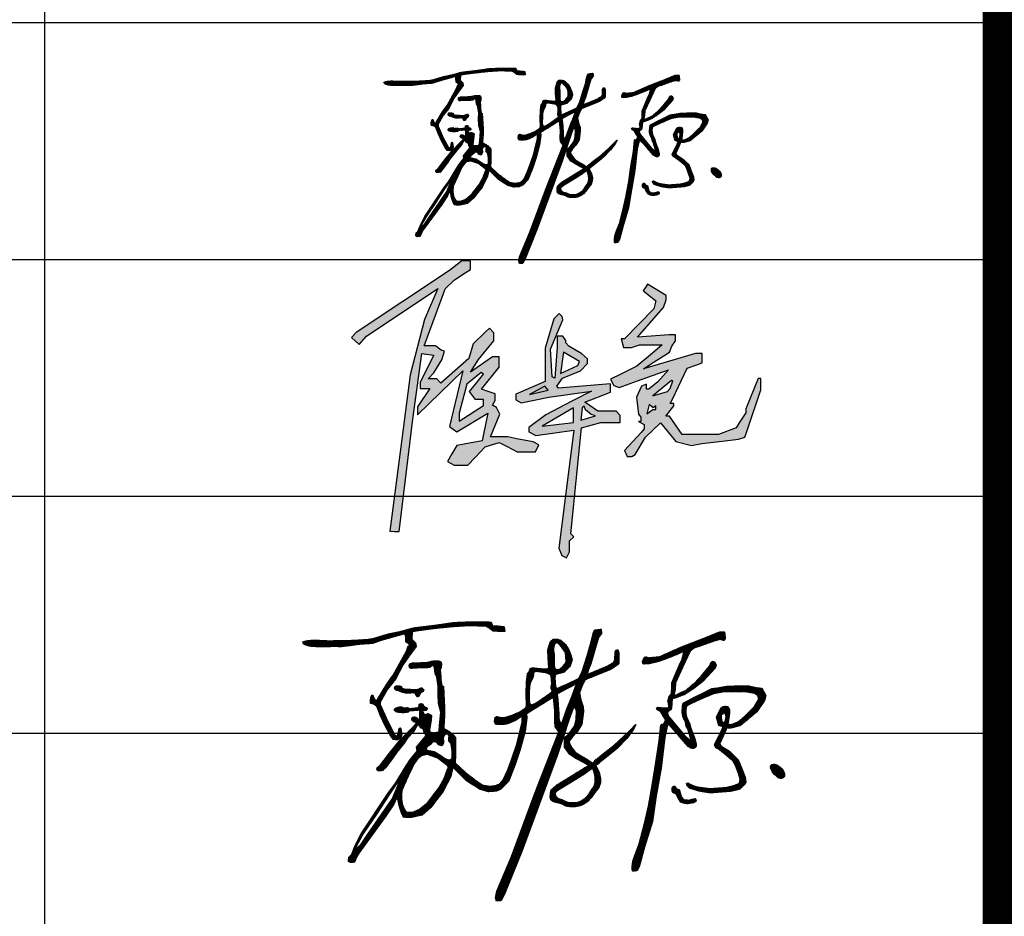
# Model space of a CAD drawing. Extents: x 31355 to 280911, y -621611 to 133641.
# Drawn here: x 119036 to 122396, y -136213 to -133152 of the extents above; entities that cross this region are included whole.
import ezdxf

# ---------------------------------------------------------------- set-up
doc = ezdxf.new("R2010")
doc.units = 0
doc.header["$LTSCALE"] = 1000
doc.header["$MEASUREMENT"] = 0
pattern_1 = [(45, (0, 0), (-112.253202, 112.253202), []), (135, (0, 0), (-112.253202, -112.253202), [])]

# ---------------------------------------------------------------- blocks, each defined once
blk = doc.blocks.new('A$Cdd648b6f')
h = blk.add_hatch(color=256)
h.dxf.hatch_style = 1
h.paths.add_polyline_path([(606.6, 558.1), (670.3, 572.1), (659.3, 585.6)], flags=16)
h.paths.add_polyline_path([(367.5, 466.8), (449.6, 520), (449.6, 540), (422.7, 540), (402.7, 568.3), (422.7, 593.1), (449.7, 626.6), (442.2, 632.8), (393.7, 593.1), (367.5, 494.4)], flags=16)
h.paths.add_polyline_path([(15.3, 769.4), (0, 751.9), (26.5, 728.7), (50.9, 756.5), (294.4, 919.8), (249, 813.3), (200.2, 625), (164.6, 353.1), (130.4, 91.6), (146.2, 89.5), (162.4, 89.5), (209.4, 473.8), (239.9, 697.3), (280.4, 691.8), (233.8, 599.3), (233.8, 578), (266.7, 578), (225.5, 515.7), (225.5, 488.2), (379.9, 638.4), (333.9, 448.5), (359.3, 430), (464.9, 493.7), (450.5, 422.4), (446, 399.9), (359.3, 384), (342.1, 354.6), (327.4, 329.2), (349.8, 316.1), (396.3, 316.1), (421.7, 342.9), (456.2, 379.2), (504.1, 393.6), (530.8, 379.9), (565.4, 362.2), (627.5, 362.2), (639.2, 385.4), (619.2, 395.5), (563.7, 406.7), (533.1, 412.8), (473.9, 412.8), (505.4, 490.3), (494.4, 513.6), (480.7, 521.1), (489.8, 537.6), (489.8, 559.5), (466.3, 567.8), (443.6, 575.7), (503.4, 650.7), (503.4, 672), (503.4, 685.7), (481.4, 685.7), (428.6, 649.3), (405.5, 633.5), (432.7, 677.4), (485.5, 740.8), (485.5, 768.2), (470.4, 784), (454.7, 768.9), (414.4, 730.3), (399.8, 680.4), (305.1, 596.1), (291.5, 611.4), (274.2, 611.4), (261.2, 611.4), (280.4, 631.1), (308.5, 676.3), (316.8, 705.8), (305.9, 708.8), (285.9, 723.6), (261.2, 723.6), (248.2, 723.6), (309.2, 889.7), (319.9, 918.8), (351.1, 949.4), (388.1, 973.3), (405.3, 984.5), (405.3, 1013.8), (376.4, 1013.8), (333.9, 980.9)])
h = blk.add_hatch(color=256)
h.dxf.hatch_style = 1
h.paths.add_polyline_path([(1027.5, 552.5), (1078.5, 567.6), (1087.4, 578.5), (1096.7, 603.7), (1091.6, 605.6)], flags=16)
h.paths.add_polyline_path([(1015.2, 524), (1007.6, 491.2), (1027.8, 506.1), (1038.4, 506.1), (1038.4, 518.6), (1028.6, 511.6)], flags=16)
h.paths.add_polyline_path([(997.1, 910.7), (1038.5, 877.7), (1031.4, 849.7), (930.7, 747.3), (919.6, 747.3), (927.6, 718.3), (954.8, 718.3), (982.8, 726.8), (1059.9, 726.8), (1026.5, 699), (972.9, 654.6), (918.2, 627.3), (883.6, 610.1), (894.6, 588.2), (912.9, 581.9), (975.7, 604.2), (1081.1, 641.5), (1045.2, 600.5), (1014.4, 576), (1006, 576), (1006, 592.5), (989.5, 585.8), (971.7, 548), (979.2, 490), (987.3, 479.7), (987.3, 465.5), (978.8, 465.5), (998.4, 455.2), (998.4, 440.5), (988.6, 427.6), (931.5, 366.9), (940.9, 345.9), (956, 345.9), (968.1, 353.1), (1002.8, 411.8), (1054.1, 461.3), (1106.2, 397.2), (1159.8, 383.9), (1195.5, 390.5), (1264.5, 398.6), (1319.8, 405), (1342.1, 412.4), (1347.9, 428), (1396.1, 573.7), (1396.1, 592), (1396.1, 612), (1387.2, 612), (1345.3, 508.3), (1345.3, 495.4), (1323, 461.1), (1311.9, 444.1), (1251.6, 420.9), (1127.7, 420.9), (1085, 484.1), (1072, 484.1), (1099.7, 518.4), (1099.7, 526.4), (1087.6, 526.4), (1094.8, 541.6), (1144.6, 647.3), (1177.6, 659.3), (1195.9, 665.9), (1195.9, 685.5), (1195.9, 698), (1173.2, 698), (995.8, 645), (1029.3, 666.4), (1084.3, 701.6), (1092.5, 722.5), (1105, 741.2), (1105, 760.9), (1084, 760.9), (975.3, 753.4), (1064, 855.1), (1072.9, 880.4), (1072.9, 895.1), (1010.1, 934.3), (1003, 923), (994.7, 912.6)])
h = blk.add_hatch(color=256)
h.dxf.hatch_style = 1
h.paths.add_polyline_path([(722.7, 701.9), (713.3, 629.5), (771.9, 656.4), (778, 670.6)], flags=16)
h.paths.add_polyline_path([(786.7, 512), (782.8, 469.8), (831.9, 484.4), (817.8, 489.1), (797.7, 505.7), (794.1, 517.2)], flags=16)
h.paths.add_polyline_path([(650.6, 449.7), (757.4, 461.8), (757.4, 512.3)], flags=16)
h.paths.add_polyline_path([(606.6, 558.1), (670.3, 572.1), (659.3, 585.6)], flags=16)
h.paths.add_polyline_path([(721.1, 812.9), (719, 824.1), (708.6, 834.5), (690.4, 816.4), (660.5, 716.1), (660.5, 671.5), (660.5, 619.3), (660.5, 601.8), (560.8, 558.7), (560.8, 539.8), (578.2, 528.7), (673, 548.2), (818.7, 569.1), (751.8, 534.3), (662.8, 487.9), (605.4, 444.4), (605.4, 429.8), (628.4, 417.2), (758, 436.1), (739.2, 284.6), (707.1, 33.5), (716.9, 8.4), (733.6, 0), (744.1, 21), (744.1, 58), (758.1, 72), (747.6, 82.5), (784.1, 443.7), (850.3, 461.6), (898.2, 461.6), (916.1, 461.6), (916.1, 485.7), (902.5, 500.6), (878.9, 500.6), (840.7, 500.6), (796, 531.8), (883.3, 565.3), (883.3, 593.7), (706.1, 578.8), (700.4, 586.3), (719.7, 613.1), (781.5, 638.1), (805.2, 663.1), (805.2, 678.9), (785.5, 696.4), (741.2, 722.3), (731.1, 734.5), (731.1, 742.4), (721, 756.4), (701.7, 756.4), (701.7, 718.7), (695.6, 644.2), (693, 612.9), (684.2, 618.4), (678.9, 712.3)])
at = {"color": 7}
for points in [[(15.3, 769.4), (0, 751.9), (26.5, 728.7), (50.9, 756.5), (294.4, 919.8), (249, 813.3), (200.2, 625), (164.6, 353.1), (130.4, 91.6), (146.2, 89.5), (162.4, 89.5), (209.4, 473.8), (239.9, 697.3), (280.4, 691.8), (233.8, 599.3), (233.8, 578), (266.7, 578), (225.5, 515.7), (225.5, 488.2), (379.9, 638.4), (333.9, 448.5), (359.3, 430), (464.9, 493.7), (450.5, 422.4), (446, 399.9), (359.3, 384), (342.1, 354.6), (327.4, 329.2), (349.8, 316.1), (396.3, 316.1), (421.7, 342.9), (456.2, 379.2), (504.1, 393.6), (530.8, 379.9), (565.4, 362.2), (627.5, 362.2), (639.2, 385.4), (619.2, 395.5), (563.7, 406.7), (533.1, 412.8), (473.9, 412.8), (505.4, 490.3), (494.4, 513.6), (480.7, 521.1), (489.8, 537.6), (489.8, 559.5), (466.3, 567.8), (443.6, 575.7), (503.4, 650.7), (503.4, 672), (503.4, 685.7), (481.4, 685.7), (428.6, 649.3), (405.5, 633.5), (432.7, 677.4), (485.5, 740.8), (485.5, 768.2), (470.4, 784), (454.7, 768.9), (414.4, 730.3), (399.8, 680.4), (305.1, 596.1), (291.5, 611.4), (274.2, 611.4), (261.2, 611.4), (280.4, 631.1), (308.5, 676.3), (316.8, 705.8), (305.9, 708.8), (285.9, 723.6), (261.2, 723.6), (248.2, 723.6), (309.2, 889.7), (319.9, 918.8), (351.1, 949.4), (388.1, 973.3), (405.3, 984.5), (405.3, 1013.8), (376.4, 1013.8), (333.9, 980.9)], [(997.1, 910.7), (1038.5, 877.7), (1031.4, 849.7), (930.7, 747.3), (919.6, 747.3), (927.6, 718.3), (954.8, 718.3), (982.8, 726.8), (1059.9, 726.8), (1026.5, 699), (972.9, 654.6), (918.2, 627.3), (883.6, 610.1), (894.6, 588.2), (912.9, 581.9), (975.7, 604.2), (1081.1, 641.5), (1045.2, 600.5), (1014.4, 576), (1006, 576), (1006, 592.5), (989.5, 585.8), (971.7, 548), (979.2, 490), (987.3, 479.7), (987.3, 465.5), (978.8, 465.5), (998.4, 455.2), (998.4, 440.5), (988.6, 427.6), (931.5, 366.9), (940.9, 345.9), (956, 345.9), (968.1, 353.1), (1002.8, 411.8), (1054.1, 461.3), (1106.2, 397.2), (1159.8, 383.9), (1195.5, 390.5), (1264.5, 398.6), (1319.8, 405), (1342.1, 412.4), (1347.9, 428), (1396.1, 573.7), (1396.1, 592), (1396.1, 612), (1387.2, 612), (1345.3, 508.3), (1345.3, 495.4), (1323, 461.1), (1311.9, 444.1), (1251.6, 420.9), (1127.7, 420.9), (1085, 484.1), (1072, 484.1), (1099.7, 518.4), (1099.7, 526.4), (1087.6, 526.4), (1094.8, 541.6), (1144.6, 647.3), (1177.6, 659.3), (1195.9, 665.9), (1195.9, 685.5), (1195.9, 698), (1173.2, 698), (995.8, 645), (1029.3, 666.4), (1084.3, 701.6), (1092.5, 722.5), (1105, 741.2), (1105, 760.9), (1084, 760.9), (975.3, 753.4), (1064, 855.1), (1072.9, 880.4), (1072.9, 895.1), (1010.1, 934.3), (1003, 923), (994.7, 912.6)], [(721.1, 812.9), (719, 824.1), (708.6, 834.5), (690.4, 816.4), (660.5, 716.1), (660.5, 671.5), (660.5, 619.3), (660.5, 601.8), (560.8, 558.7), (560.8, 539.8), (578.2, 528.7), (673, 548.2), (818.7, 569.1), (751.8, 534.3), (662.8, 487.9), (605.4, 444.4), (605.4, 429.8), (628.4, 417.2), (758, 436.1), (739.2, 284.6), (707.1, 33.5), (716.9, 8.4), (733.6, 0), (744.1, 21), (744.1, 58), (758.1, 72), (747.6, 82.5), (784.1, 443.7), (850.3, 461.6), (898.2, 461.6), (916.1, 461.6), (916.1, 485.7), (902.5, 500.6), (878.9, 500.6), (840.7, 500.6), (796, 531.8), (883.3, 565.3), (883.3, 593.7), (706.1, 578.8), (700.4, 586.3), (719.7, 613.1), (781.5, 638.1), (805.2, 663.1), (805.2, 678.9), (785.5, 696.4), (741.2, 722.3), (731.1, 734.5), (731.1, 742.4), (721, 756.4), (701.7, 756.4), (701.7, 718.7), (695.6, 644.2), (693, 612.9), (684.2, 618.4), (678.9, 712.3)], [(722.7, 701.9), (713.3, 629.5), (771.9, 656.4), (778, 670.6)], [(367.5, 466.8), (449.6, 520), (449.6, 540), (422.7, 540), (402.7, 568.3), (422.7, 593.1), (449.7, 626.6), (449.7, 626.6), (442.2, 632.8), (393.7, 593.1), (367.5, 494.4)], [(1027.5, 552.5), (1078.5, 567.6), (1087.4, 578.5), (1096.7, 603.7), (1091.6, 605.6)], [(606.6, 558.1), (670.3, 572.1), (659.3, 585.6)], [(650.6, 449.7), (757.4, 461.8), (757.4, 512.3)], [(786.7, 512), (782.8, 469.8), (831.9, 484.4), (817.8, 489.1), (797.7, 505.7), (794.1, 517.2)], [(1015.2, 524), (1007.6, 491.2), (1027.8, 506.1), (1038.4, 506.1), (1038.4, 518.6), (1028.6, 511.6)]]:
    blk.add_lwpolyline(points, close=True, dxfattribs=at)
blk = doc.blocks.new('vbncmbnm')
h = blk.add_hatch()
h.set_pattern_fill('ANSI37', color=0, scale=100, style=0)
h.set_pattern_definition(pattern_1)
h.paths.add_polyline_path([(949977, -12697), (952134, -12044), (954290, -11783), (956276, -11666), (960219, -11757), (965080, -11986), (977108, -11885), (983119, -11592), (989911, -11137), (992953, -10584), (1001897, -7913), (1008627, -6531), (1017386, -4136), (1030517, -2554), (1041858, -896), (1052277, -436), (1062511, -528), (1064725, -689), (1065566, -2822), (1069641, -3080), (1072552, -3468), (1073005, -6312), (1070935, -6441), (1065566, -6053), (1063820, -4502), (1061556, -3145), (1050799, -2871), (1041521, -3451), (1030518, -4541), (1020103, -5923), (1016524, -6573), (1016307, -11019), (1018590, -13357), (1019047, -15524), (1015322, -20318), (1011190, -26396), (1006360, -35499), (1001654, -41463), (997137, -49409), (997080, -50933), (1001660, -61171), (1006113, -69610), (1007567, -70001), (1008126, -68604), (1008629, -65588), (1009356, -65029), (1009748, -65588), (1010195, -69219), (1009580, -71230), (1007735, -72459), (1005275, -72123), (1003542, -70112), (1000054, -63902), (997381, -57859), (995691, -53561), (994918, -51945), (993300, -50680), (991190, -50188), (991120, -48361), (991471, -46394), (991945, -45083), (992623, -45200), (993493, -47505), (994321, -48506), (995104, -48419), (995453, -47810), (1001071, -38442), (1003304, -35321), (1005055, -33046), (1013197, -18263), (1014160, -15377), (1015123, -14677), (1014335, -13540), (1013197, -13102), (1012825, -12641), (1012649, -9657), (1012407, -8450), (1011779, -7871), (997766, -11783), (992512, -13635), (983912, -14249), (979817, -14866), (973405, -15638), (968305, -15561), (963284, -15715), (959266, -15715), (954037, -15337), (951794, -14615), (950311, -13894)])
h.paths.add_polyline_path([(1005954, -40185), (1006758, -39554), (1008424, -39497), (1010147, -39841), (1010319, -40932), (1012387, -41506), (1018879, -41735), (1020487, -41563), (1021406, -40874), (1022555, -40702), (1023704, -41850), (1023302, -42940), (1022095, -43457), (1021521, -44203), (1020602, -45925), (1019798, -46154), (1018821, -44719), (1018700, -44056), (1017004, -43773), (1015241, -43891), (1012936, -43982), (1010767, -43485), (1009230, -42853), (1008430, -42524), (1007110, -42335), (1006286, -41796), (1005810, -40941)], flags=17)
h.paths.add_polyline_path([(1006403, -53043), (1008310, -52442), (1010216, -52291), (1011119, -52993), (1011922, -52943), (1013578, -52793), (1015133, -53294), (1016638, -53194), (1019899, -52843), (1020631, -52343), (1020913, -51605), (1020913, -50726), (1022004, -50304), (1023060, -50691), (1023658, -51781), (1025098, -52681), (1025829, -53805), (1025154, -54592), (1023185, -54423), (1021767, -54135), (1019618, -54452), (1015789, -54609), (1014763, -55004), (1014092, -55556), (1011329, -55911), (1008605, -55753), (1006750, -55280), (1005907, -54552), (1005829, -53639)], flags=17)
h = blk.add_hatch()
h.set_pattern_fill('ANSI37', color=0, scale=100, style=0)
h.set_pattern_definition(pattern_1)
h.paths.add_polyline_path([(1015562, -25953), (1016894, -25495), (1021327, -25383), (1025482, -25278), (1028453, -24542), (1029744, -24262), (1032662, -24318), (1033953, -24879), (1034402, -26056), (1034291, -28532), (1033674, -29766), (1034123, -33859), (1034067, -35540), (1034628, -39521), (1035578, -39976), (1036213, -52966), (1036284, -57762), (1035860, -64391), (1035790, -65487), (1039325, -67305), (1041866, -69632), (1042924, -71183), (1042929, -73538), (1042929, -81859), (1042858, -86443), (1049145, -92385), (1054792, -96757), (1059662, -100072), (1064039, -100706), (1067427, -100283), (1069615, -99366), (1072104, -96834), (1074659, -91161), (1077131, -84532), (1080417, -75081), (1082210, -67512), (1083504, -61642), (1083704, -58757), (1083175, -58300), (1082603, -58559), (1079093, -60769), (1074750, -62628), (1073100, -62917), (1071154, -63146), (1068787, -63031), (1067261, -62802), (1066841, -61277), (1067070, -58723), (1068100, -58112), (1070428, -58799), (1072951, -58837), (1077420, -57389), (1081948, -55458), (1085752, -52804), (1086310, -51299), (1086067, -44627), (1086192, -36953), (1086920, -32100), (1087892, -30887), (1088215, -29738), (1088676, -28816), (1090102, -28439), (1093204, -28900), (1098074, -29232), (1099089, -29018), (1099841, -28502), (1099415, -22499), (1099190, -17542), (1100017, -14914), (1100836, -12378), (1102418, -11061), (1105108, -10956), (1107376, -11799), (1110018, -14367), (1111937, -17535), (1113439, -21120), (1114024, -23621), (1112939, -27372), (1109184, -31207), (1103951, -32559), (1103523, -34475), (1103924, -40317), (1104724, -41250), (1111187, -38210), (1117862, -35125), (1120198, -30790), (1123123, -21185), (1125292, -14099), (1126380, -9166), (1127047, -6748), (1127965, -5414), (1131803, -4998), (1131970, -7582), (1130135, -10083), (1125455, -26042), (1124051, -29502), (1123302, -32494), (1135528, -27423), (1139468, -25127), (1140124, -23488), (1140321, -18962), (1140679, -17702), (1141877, -17610), (1142567, -19221), (1142522, -25579), (1141647, -26591), (1137562, -29444), (1122862, -35467), (1122037, -35812), (1119889, -39937), (1118486, -43733), (1119311, -48106), (1120718, -52256), (1120883, -55061), (1119975, -62796), (1117067, -67467), (1114158, -70788), (1112288, -73279), (1112419, -74773), (1113950, -77322), (1115989, -79920), (1118801, -81810), (1122328, -83854), (1124220, -84926), (1126689, -86730), (1128350, -84722), (1132137, -81606), (1139489, -75893), (1145430, -70402), (1149515, -66321), (1152634, -63131), (1152931, -63279), (1151297, -66321), (1147287, -71515), (1141717, -77451), (1136147, -82051), (1130515, -86369), (1129222, -87439), (1128474, -88075), (1129362, -89905), (1130535, -92109), (1131380, -96150), (1131333, -98636), (1130298, -101411), (1127904, -104553), (1125649, -107749), (1123535, -110051), (1121329, -111507), (1118888, -112586), (1115929, -113150), (1112784, -113197), (1110203, -112775), (1108029, -111582), (1105723, -110845), (1104121, -110548), (1102341, -110015), (1101082, -108936), (1100707, -107351), (1100785, -104850), (1101254, -102897), (1104852, -99771), (1124016, -87995), (1122169, -86922), (1116657, -83923), (1112743, -81442), (1109332, -76772), (1109459, -70714), (1111733, -69326), (1115396, -64151), (1116407, -60238), (1116786, -54811), (1115775, -52413), (1114764, -53170), (1112238, -59860), (1105110, -81551), (1083406, -140560), (1072940, -166569), (1070770, -170395), (1067962, -170650), (1067452, -168609), (1068090, -164656), (1077027, -143459), (1091456, -104523), (1105899, -67621), (1103666, -64275), (1103422, -61259), (1103503, -54649), (1102696, -46590), (1101680, -46982), (1086269, -56604), (1086502, -59274), (1085456, -67167), (1082435, -78311), (1079180, -87970), (1075230, -97721), (1071098, -102146), (1067904, -103690), (1063050, -104010), (1057817, -102546), (1049652, -97422), (1041820, -89539), (1041237, -89954), (1040238, -94693), (1037992, -98934), (1035329, -104171), (1031573, -108743), (1027937, -113709), (1022659, -118242), (1015536, -119799), (1011306, -119577), (1010268, -117501), (1008784, -113276), (1007522, -106678), (1007003, -107864), (1005371, -111645), (1000360, -119217), (984141, -141380), (982667, -143973), (981428, -146920), (979068, -147214), (977830, -146507), (977948, -143914), (979554, -142732), (981712, -137224), (985547, -129680), (1002331, -104374), (1006622, -98657), (1011930, -89941), (1015149, -84820), (1019557, -79237), (1019313, -76811), (1024284, -70775), (1025129, -69298), (1023904, -67905), (1023426, -66071), (1022387, -65329), (1021704, -65116), (1021086, -63798), (1020450, -63042), (1019844, -63191), (1019045, -64480), (1017877, -67060), (1013574, -71667), (1011791, -74370), (1007174, -79977), (1005013, -83129), (1000270, -89434), (999001, -90941), (997629, -91352), (995915, -91352), (995089, -90276), (995507, -89162), (996901, -88327), (1002822, -80531), (1009617, -72093), (1016110, -65546), (1019206, -62200), (1018884, -61704), (1017568, -61506), (1016626, -60688), (1016402, -59597), (1017023, -58655), (1017963, -58459), (1019295, -58868), (1020114, -60096), (1021241, -59687), (1021318, -55160), (1021767, -54135), (1022984, -55032), (1024015, -57164), (1026414, -56427), (1028400, -57587), (1028075, -60115), (1027245, -66587), (1027614, -67785), (1030013, -68062), (1032978, -67569), (1033336, -63636), (1034074, -55523), (1032594, -50324), (1032409, -44423), (1032502, -39721), (1031623, -34271), (1030670, -31926), (1030220, -28560), (1029532, -26955), (1028293, -27505), (1027329, -28239), (1025034, -28605), (1019757, -28605), (1015764, -28881), (1014909, -28282), (1014816, -27071)])
h.paths.add_polyline_path([(1104901, -44567), (1105242, -47802), (1105640, -51320), (1105981, -56598), (1105981, -59379), (1106605, -61479), (1107514, -62443), (1107705, -62432), (1110875, -53545), (1113359, -47210), (1114261, -44909), (1116675, -38295), (1111224, -41058), (1107273, -43060)], flags=16)
h.paths.add_polyline_path([(1090742, -30965), (1090244, -34251), (1088567, -37674), (1088077, -40370), (1087832, -42918), (1087782, -47770), (1088028, -50024), (1088469, -50760), (1089843, -51005), (1092541, -49730), (1100438, -44134), (1101781, -43183), (1101861, -42468), (1101272, -41047), (1101370, -39772), (1101664, -38498), (1101468, -35509), (1101361, -33876), (1100585, -32617), (1099719, -32228), (1098413, -31561), (1096378, -31318), (1092933, -30755)], flags=16)
h.paths.add_polyline_path([(1104845, -13398), (1103966, -13294), (1103190, -14638), (1102725, -16704), (1102777, -18202), (1103190, -20217), (1103138, -24298), (1103138, -27190), (1103449, -28688), (1104176, -29634), (1106451, -29376), (1108312, -27775), (1109553, -26380), (1110357, -24745), (1110275, -21854), (1110027, -19212), (1109035, -17725), (1106886, -15000), (1105702, -13499)], flags=16)
h.paths.add_polyline_path([(1025828, -78841), (1025190, -78140), (1025892, -76291), (1026913, -75589), (1028509, -74378), (1028671, -73855), (1030193, -73497), (1031447, -73900), (1032387, -75331), (1034491, -75868), (1035252, -75286), (1035848, -74329), (1035942, -72980), (1035503, -71462), (1036100, -69987), (1036948, -68732), (1038205, -68794), (1038927, -69736), (1038770, -71556), (1038707, -72937), (1039957, -74362), (1040308, -75968), (1040760, -78978), (1040810, -82239), (1040710, -83995), (1039455, -84697), (1037747, -84396), (1035638, -83443), (1034132, -82239), (1030014, -79781)], flags=16)
h.paths.add_polyline_path([(1022188, -81908), (1025647, -81118), (1032465, -83488), (1037802, -87635), (1038592, -89215), (1037802, -91090), (1035907, -96096), (1033067, -101333), (1029024, -106460), (1025289, -111398), (1021196, -114733), (1017104, -116423), (1013395, -116750), (1011976, -114674), (1010802, -112265), (1010184, -107946), (1010458, -103079), (1014428, -94238), (1017777, -87153), (1020549, -83179)], flags=16)
h.paths.add_polyline_path([(1007996, -97673), (1004888, -102538), (1002713, -105591), (994790, -117662), (986923, -129245), (982368, -137353), (981872, -139338), (985515, -136029), (989573, -129824), (1004379, -108612), (1007646, -100898), (1009873, -94667)], flags=16)
h.paths.add_polyline_path([(1106921, -102010), (1104431, -103742), (1103955, -104782), (1104001, -106138), (1104476, -107156), (1105472, -108150), (1106512, -108648), (1107875, -108963), (1109622, -109790), (1112058, -110800), (1113713, -110800), (1117300, -110571), (1119506, -109790), (1121989, -108090), (1123966, -105748), (1125391, -103267), (1127231, -100922), (1127876, -98574), (1127967, -96002), (1127739, -93605), (1126769, -90581), (1126436, -89472), (1121781, -92923), (1116344, -96334)], flags=16)
h = blk.add_hatch()
h.set_pattern_fill('ANSI37', color=0, scale=100, style=0)
h.set_pattern_definition(pattern_1)
h.paths.add_polyline_path([(1174289, -53833), (1173388, -54561), (1172511, -55145), (1172072, -56021), (1172608, -57676), (1174460, -59964), (1182650, -70008), (1185843, -72498), (1186311, -72031), (1184519, -65727), (1183584, -64093), (1182882, -60883), (1182025, -59560), (1181402, -58159), (1181080, -55611), (1181299, -51898), (1181790, -50151), (1186898, -47259), (1194062, -43767), (1199216, -41149), (1202536, -40800), (1208215, -39752), (1215641, -39490), (1221145, -39403), (1225826, -40542), (1229597, -40961), (1232111, -45426), (1231273, -48357), (1226664, -55334), (1216608, -63706), (1210742, -65241), (1208228, -65381), (1208048, -65312), (1207803, -66046), (1206160, -70106), (1203962, -74562), (1204802, -76163), (1209914, -79365), (1215253, -84512), (1217221, -89386), (1219446, -95200), (1219788, -98107), (1218847, -99731), (1216194, -102467), (1211145, -103749), (1204641, -104262), (1198138, -104775), (1191377, -103664), (1185665, -101933), (1184117, -100386), (1183740, -99024), (1184548, -98712), (1185631, -99254), (1188132, -100503), (1190717, -101170), (1198012, -102148), (1207942, -101416), (1213073, -100151), (1215738, -98953), (1216271, -97754), (1216471, -96356), (1215406, -93015), (1213541, -88018), (1212008, -85288), (1207143, -81149), (1203011, -77945), (1201545, -77213), (1200812, -75748), (1201012, -74749), (1203480, -70206), (1205146, -66678), (1206058, -64552), (1203480, -63567), (1202083, -58543), (1204737, -53101), (1205562, -52242), (1207298, -51953), (1209179, -52242), (1209854, -53832), (1209854, -56048), (1209186, -61899), (1208909, -62729), (1210415, -63040), (1211818, -62853), (1215417, -61311), (1218503, -58696), (1222110, -55042), (1225102, -52143), (1227019, -49107), (1227627, -48032), (1227673, -46538), (1227019, -45137), (1224822, -44016), (1219940, -43132), (1214110, -43039), (1206187, -43178), (1200218, -44287), (1195407, -46321), (1188182, -49515), (1184665, -51225), (1183509, -52242), (1183230, -54754), (1183351, -56378), (1183805, -58291), (1185683, -62766), (1186461, -65358), (1188381, -70557), (1188952, -72423), (1189574, -74808), (1189523, -76364), (1188848, -77349), (1187758, -77712), (1186409, -77452), (1184697, -76364), (1178974, -69883), (1174144, -64531), (1172378, -62359), (1171721, -65291), (1170461, -70908), (1168203, -89725), (1165304, -106509), (1162934, -122217), (1158238, -137913), (1154952, -149828), (1153706, -152031), (1151324, -152544), (1150577, -151937), (1150670, -149651), (1150998, -146375), (1152446, -142268), (1154863, -135722), (1158214, -123321), (1160477, -112849), (1162991, -99107), (1165003, -86283), (1167100, -72950), (1168071, -63501), (1168662, -62774), (1169531, -63208), (1170834, -60459), (1170110, -58796), (1168083, -55324), (1166056, -54167), (1165405, -53010), (1166346, -52576), (1170042, -53002), (1172434, -52945), (1173004, -52262), (1172776, -49929), (1172331, -48864), (1172843, -47460), (1173162, -46056), (1174631, -44461), (1174823, -40121), (1174759, -37618), (1175909, -35129), (1179990, -25204), (1181142, -23268), (1181669, -20631), (1182022, -19221), (1181316, -18799), (1177522, -20577), (1170663, -23272), (1166122, -24838), (1164392, -25193), (1160622, -26123), (1158138, -26168), (1157030, -25902), (1156985, -24395), (1157473, -23154), (1158227, -22002), (1158894, -21788), (1160764, -22356), (1167109, -21735), (1181293, -15520), (1193859, -10672), (1203564, -6694), (1206425, -6538), (1207038, -7394), (1207344, -10637), (1206487, -11860), (1204221, -11248), (1200976, -12044), (1191913, -15347), (1188545, -16326), (1186001, -18322), (1181302, -28396), (1176995, -37599), (1176815, -41626), (1176221, -44541), (1176681, -45333), (1183301, -42236), (1188516, -37785), (1193625, -32339), (1197972, -27237), (1198515, -25391), (1199473, -24519), (1200917, -25000), (1201719, -26923), (1201131, -28793), (1193862, -36690), (1188142, -41144), (1182688, -44711), (1179728, -45853), (1177286, -46796), (1175087, -47399), (1174520, -52802)])
h.paths.add_polyline_path([(1206889, -62115), (1207480, -60342), (1207813, -58145), (1207547, -56814), (1206815, -56080), (1206208, -56033), (1205600, -56687), (1204945, -57341), (1204758, -58649), (1205086, -60331), (1205506, -61358), (1206889, -62115)], flags=16)
h = blk.add_hatch()
h.set_pattern_fill('ANSI37', color=0, scale=100, style=0)
h.set_pattern_definition(pattern_1)
h.paths.add_polyline_path([(1235743, -87455), (1237282, -87236), (1238761, -87640), (1240563, -88832), (1242105, -90101), (1243088, -91828), (1243343, -93201), (1243495, -94827), (1242631, -95641), (1241206, -95946), (1239680, -95590), (1238764, -94776), (1237339, -93607), (1236068, -92133), (1235105, -90097), (1234998, -88814), (1235069, -87958), (1235471, -87586)])
h = blk.add_hatch()
h.set_pattern_fill('ANSI37', color=0, scale=100, style=0)
h.set_pattern_definition(pattern_1)
h.paths.add_polyline_path([(1176419, -100689), (1177628, -102275), (1179367, -102803), (1179745, -104163), (1180652, -107410), (1182163, -108920), (1185187, -109147), (1188210, -108316), (1189297, -108325), (1189558, -109106), (1189483, -109923), (1187921, -110741), (1184461, -111373), (1182043, -111076), (1180183, -110332), (1178844, -108214), (1177989, -106653), (1177468, -105612), (1176538, -105055), (1175496, -104534), (1175047, -103669), (1174916, -102939), (1174942, -101896), (1175229, -101166), (1175673, -100801), (1176117, -100696)])
at = {"color": 0}
for points in [[(949977, -12697), (952134, -12044), (954290, -11783), (956276, -11666), (960219, -11757), (965080, -11986), (977108, -11885), (983119, -11592), (989911, -11137), (992953, -10584), (1001897, -7913), (1008627, -6531), (1017386, -4136), (1030517, -2554), (1041858, -896), (1052277, -436), (1062511, -528), (1064725, -689), (1065566, -2822), (1069641, -3080), (1072552, -3468), (1073005, -6312), (1070935, -6441), (1065566, -6053), (1063820, -4502), (1061556, -3145), (1050799, -2871), (1041521, -3451), (1030518, -4541), (1020103, -5923), (1016524, -6573), (1016307, -11019), (1018590, -13357), (1019047, -15524), (1015322, -20318), (1011190, -26396), (1006360, -35499), (1001654, -41463), (997137, -49409), (997080, -50933), (1001660, -61171), (1006113, -69610), (1007567, -70001), (1008126, -68604), (1008629, -65588), (1009356, -65029), (1009748, -65588), (1010195, -69219), (1009580, -71230), (1007735, -72459), (1005275, -72123), (1003542, -70112), (1000054, -63902), (997381, -57859), (995691, -53561), (994918, -51945), (993300, -50680), (991190, -50188), (991120, -48361), (991471, -46394), (991945, -45083), (992623, -45200), (993493, -47505), (994321, -48506), (995104, -48419), (995453, -47810), (1001071, -38442), (1003304, -35321), (1005055, -33046), (1013197, -18263), (1014160, -15377), (1015123, -14677), (1014335, -13540), (1013197, -13102), (1012825, -12641), (1012649, -9657), (1012407, -8450), (1011779, -7871), (997766, -11783), (992512, -13635), (983912, -14249), (979817, -14866), (973405, -15638), (968305, -15561), (963284, -15715), (959266, -15715), (954037, -15337), (951794, -14615), (950311, -13894), (949977, -12697)], [(1015562, -25953), (1016894, -25495), (1021327, -25383), (1025482, -25278), (1028453, -24542), (1029744, -24262), (1032662, -24318), (1033953, -24879), (1034402, -26056), (1034291, -28532), (1033674, -29766), (1034123, -33859), (1034067, -35540), (1034628, -39521), (1035578, -39976), (1036213, -52966), (1036284, -57762), (1035860, -64391), (1035790, -65487), (1039325, -67305), (1041866, -69632), (1042924, -71183), (1042929, -73538), (1042929, -81859), (1042858, -86443), (1049145, -92385), (1054792, -96757), (1059662, -100072), (1064039, -100706), (1067427, -100283), (1069615, -99366), (1072104, -96834), (1074659, -91161), (1077131, -84532), (1080417, -75081), (1082210, -67512), (1083504, -61642), (1083704, -58757), (1083704, -58757), (1083175, -58300), (1082603, -58559), (1079093, -60769), (1074750, -62628), (1073100, -62917), (1071154, -63146), (1068787, -63031), (1067261, -62802), (1066841, -61277), (1067070, -58723), (1068100, -58112), (1070428, -58799), (1072951, -58837), (1077420, -57389), (1081948, -55458), (1085752, -52804), (1086310, -51299), (1086067, -44627), (1086192, -36953), (1086920, -32100), (1087892, -30887), (1088215, -29738), (1088676, -28816), (1090102, -28439), (1093204, -28900), (1098074, -29232), (1099089, -29018), (1099841, -28502), (1099415, -22499), (1099190, -17542), (1100017, -14914), (1100836, -12378), (1102418, -11061), (1105108, -10956), (1107376, -11799), (1110018, -14367), (1111937, -17535), (1113439, -21120), (1114024, -23621), (1112939, -27372), (1109184, -31207), (1103951, -32559), (1103523, -34475), (1103924, -40317), (1104724, -41250), (1111187, -38210), (1117862, -35125), (1120198, -30790), (1123123, -21185), (1125292, -14099), (1126380, -9166), (1127047, -6748), (1127965, -5414), (1131803, -4998), (1131970, -7582), (1130135, -10083), (1125455, -26042), (1124051, -29502), (1123302, -32494), (1135528, -27423), (1139468, -25127), (1140124, -23488), (1140321, -18962), (1140679, -17702), (1141877, -17610), (1142567, -19221), (1142522, -25579), (1141647, -26591), (1137562, -29444), (1122862, -35467), (1122037, -35812), (1119889, -39937), (1118486, -43733), (1119311, -48106), (1120718, -52256), (1120883, -55061), (1119975, -62796), (1117067, -67467), (1114158, -70788), (1112288, -73279), (1112419, -74773), (1113950, -77322), (1115989, -79920), (1118801, -81810), (1122328, -83854), (1124220, -84926), (1126689, -86730), (1128350, -84722), (1132137, -81606), (1139489, -75893), (1145430, -70402), (1149515, -66321), (1152634, -63131), (1152931, -63279), (1151297, -66321), (1147287, -71515), (1141717, -77451), (1136147, -82051), (1130515, -86369), (1129222, -87439), (1128474, -88075), (1129362, -89905), (1130535, -92109), (1131380, -96150), (1131333, -98636), (1130298, -101411), (1127904, -104553), (1125649, -107749), (1123535, -110051), (1121329, -111507), (1118888, -112586), (1115929, -113150), (1112784, -113197), (1110203, -112775), (1108029, -111582), (1105723, -110845), (1104121, -110548), (1102341, -110015), (1101082, -108936), (1100707, -107351), (1100785, -104850), (1101254, -102897), (1104852, -99771), (1124016, -87995), (1122169, -86922), (1116657, -83923), (1112743, -81442), (1109332, -76772), (1109459, -70714), (1111733, -69326), (1115396, -64151), (1116407, -60238), (1116786, -54811), (1115775, -52413), (1114764, -53170), (1112238, -59860), (1105110, -81551), (1083406, -140560), (1072940, -166569), (1070770, -170395), (1067962, -170650), (1067452, -168609), (1068090, -164656), (1077027, -143459), (1091456, -104523), (1105899, -67621), (1103666, -64275), (1103422, -61259), (1103503, -54649), (1102696, -46590), (1101680, -46982), (1086269, -56604), (1086502, -59274), (1085456, -67167), (1082435, -78311), (1079180, -87970), (1075230, -97721), (1071098, -102146), (1067904, -103690), (1063050, -104010), (1057817, -102546), (1049652, -97422), (1041820, -89539), (1041237, -89954), (1040238, -94693), (1037992, -98934), (1035329, -104171), (1031573, -108743), (1027937, -113709), (1022659, -118242), (1015536, -119799), (1011306, -119577), (1010268, -117501), (1008784, -113276), (1007522, -106678), (1007003, -107864), (1005371, -111645), (1000360, -119217), (984141, -141380), (982667, -143973), (981428, -146920), (979068, -147214), (977830, -146507), (977948, -143914), (979554, -142732), (981712, -137224), (985547, -129680), (1002331, -104374), (1006622, -98657), (1011930, -89941), (1015149, -84820), (1019557, -79237), (1019313, -76811), (1024284, -70775), (1025129, -69298), (1023904, -67905), (1023426, -66071), (1022387, -65329), (1021704, -65116), (1021086, -63798), (1020450, -63042), (1019844, -63191), (1019045, -64480), (1017877, -67060), (1013574, -71667), (1011791, -74370), (1007174, -79977), (1005013, -83129), (1000270, -89434), (999001, -90941), (997629, -91352), (995915, -91352), (995089, -90276), (995507, -89162), (996901, -88327), (1002822, -80531), (1009617, -72093), (1016110, -65546), (1019206, -62200), (1018884, -61704), (1017568, -61506), (1016626, -60688), (1016402, -59597), (1017023, -58655), (1017963, -58459), (1019295, -58868), (1020114, -60096), (1021241, -59687), (1021318, -55160), (1021767, -54135), (1022984, -55032), (1024015, -57164), (1024015, -57164), (1026414, -56427), (1028400, -57587), (1028075, -60115), (1027245, -66587), (1027614, -67785), (1030013, -68062), (1032978, -67569), (1033336, -63636), (1034074, -55523), (1032594, -50324), (1032409, -44423), (1032502, -39721), (1031623, -34271), (1030670, -31926), (1030220, -28560), (1029532, -26955), (1028293, -27505), (1027329, -28239), (1025034, -28605), (1019757, -28605), (1015764, -28881), (1014909, -28282), (1014816, -27071), (1015562, -25953)], [(1174289, -53833), (1173388, -54561), (1172511, -55145), (1172072, -56021), (1172608, -57676), (1174460, -59964), (1182650, -70008), (1185843, -72498), (1186311, -72031), (1184519, -65727), (1183584, -64093), (1182882, -60883), (1182025, -59560), (1181402, -58159), (1181080, -55611), (1181299, -51898), (1181790, -50151), (1186898, -47259), (1194062, -43767), (1199216, -41149), (1202536, -40800), (1208215, -39752), (1215641, -39490), (1221145, -39403), (1225826, -40542), (1229597, -40961), (1232111, -45426), (1231273, -48357), (1226664, -55334), (1216608, -63706), (1210742, -65241), (1208228, -65381), (1208048, -65312), (1207803, -66046), (1206160, -70106), (1203962, -74562), (1204802, -76163), (1209914, -79365), (1215253, -84512), (1217221, -89386), (1219446, -95200), (1219788, -98107), (1218847, -99731), (1216194, -102467), (1211145, -103749), (1204641, -104262), (1198138, -104775), (1191377, -103664), (1185665, -101933), (1184117, -100386), (1183740, -99024), (1184548, -98712), (1185631, -99254), (1188132, -100503), (1190717, -101170), (1198012, -102148), (1207942, -101416), (1213073, -100151), (1215738, -98953), (1216271, -97754), (1216471, -96356), (1215406, -93015), (1213541, -88018), (1212008, -85288), (1207143, -81149), (1203011, -77945), (1201545, -77213), (1200812, -75748), (1201012, -74749), (1203480, -70206), (1205146, -66678), (1206058, -64552), (1203480, -63567), (1202083, -58543), (1204737, -53101), (1205562, -52242), (1207298, -51953), (1209179, -52242), (1209854, -53832), (1209854, -56048), (1209186, -61899), (1208909, -62729), (1210415, -63040), (1211818, -62853), (1215417, -61311), (1218503, -58696), (1222110, -55042), (1225102, -52143), (1227019, -49107), (1227627, -48032), (1227673, -46538), (1227019, -45137), (1224822, -44016), (1219940, -43132), (1214110, -43039), (1206187, -43178), (1200218, -44287), (1195407, -46321), (1188182, -49515), (1184665, -51225), (1183509, -52242), (1183230, -54754), (1183351, -56378), (1183805, -58291), (1185683, -62766), (1186461, -65358), (1188381, -70557), (1188952, -72423), (1189574, -74808), (1189523, -76364), (1188848, -77349), (1187758, -77712), (1186409, -77452), (1184697, -76364), (1178974, -69883), (1174144, -64531), (1172378, -62359), (1171721, -65291), (1170461, -70908), (1168203, -89725), (1165304, -106509), (1162934, -122217), (1158238, -137913), (1154952, -149828), (1153706, -152031), (1151324, -152544), (1150577, -151937), (1150670, -149651), (1150998, -146375), (1152446, -142268), (1154863, -135722), (1158214, -123321), (1160477, -112849), (1162991, -99107), (1165003, -86283), (1167100, -72950), (1168071, -63501), (1168662, -62774), (1169531, -63208), (1170834, -60459), (1170110, -58796), (1168083, -55324), (1166056, -54167), (1165405, -53010), (1166346, -52576), (1170042, -53002), (1172434, -52945), (1173004, -52262), (1172776, -49929), (1172331, -48864), (1172843, -47460), (1173162, -46056), (1174631, -44461), (1174823, -40121), (1174759, -37618), (1175909, -35129), (1179990, -25204), (1181142, -23268), (1181669, -20631), (1182022, -19221), (1181316, -18799), (1177522, -20577), (1170663, -23272), (1166122, -24838), (1164392, -25193), (1160622, -26123), (1158138, -26168), (1157030, -25902), (1156985, -24395), (1157473, -23154), (1158227, -22002), (1158894, -21788), (1160764, -22356), (1167109, -21735), (1181293, -15520), (1193859, -10672), (1203564, -6694), (1206425, -6538), (1207038, -7394), (1207344, -10637), (1206487, -11860), (1204221, -11248), (1200976, -12044), (1191913, -15347), (1188545, -16326), (1186001, -18322), (1181302, -28396), (1176995, -37599), (1176815, -41626), (1176221, -44541), (1176681, -45333), (1183301, -42236), (1188516, -37785), (1193625, -32339), (1197972, -27237), (1198515, -25391), (1199473, -24519), (1200917, -25000), (1201719, -26923), (1201131, -28793), (1193862, -36690), (1188142, -41144), (1182688, -44711), (1179728, -45853), (1177286, -46796), (1175087, -47399), (1174520, -52802), (1174289, -53833)], [(1104845, -13398), (1103966, -13294), (1103190, -14638), (1102725, -16704), (1102777, -18202), (1103190, -20217), (1103138, -24298), (1103138, -27190), (1103449, -28688), (1104176, -29634), (1106451, -29376), (1108312, -27775), (1109553, -26380), (1110357, -24745), (1110275, -21854), (1110027, -19212), (1109035, -17725), (1106886, -15000), (1105702, -13499), (1104845, -13398)], [(1090742, -30965), (1090244, -34251), (1088567, -37674), (1088077, -40370), (1087832, -42918), (1087782, -47770), (1088028, -50024), (1088469, -50760), (1089843, -51005), (1092541, -49730), (1100438, -44134), (1101781, -43183), (1101861, -42468), (1101272, -41047), (1101370, -39772), (1101664, -38498), (1101468, -35509), (1101361, -33876), (1100585, -32617), (1099719, -32228), (1098413, -31561), (1096378, -31318), (1092933, -30755), (1090742, -30965)], [(1005954, -40185), (1006758, -39554), (1008424, -39497), (1010147, -39841), (1010319, -40932), (1012387, -41506), (1018879, -41735), (1020487, -41563), (1021406, -40874), (1022555, -40702), (1023704, -41850), (1023302, -42940), (1022095, -43457), (1021521, -44203), (1020602, -45925), (1019798, -46154), (1018821, -44719), (1018700, -44056), (1017004, -43773), (1015241, -43891), (1012936, -43982), (1010767, -43485), (1009230, -42853), (1008430, -42524), (1007110, -42335), (1006286, -41796), (1005810, -40941), (1005954, -40185)], [(1104901, -44567), (1105242, -47802), (1105640, -51320), (1105981, -56598), (1105981, -59379), (1106605, -61479), (1107514, -62443), (1107705, -62432), (1110875, -53545), (1113359, -47210), (1114261, -44909), (1116675, -38295), (1111224, -41058), (1107273, -43060), (1104901, -44567)], [(1006403, -53043), (1008310, -52442), (1010216, -52291), (1011119, -52993), (1011922, -52943), (1013578, -52793), (1015133, -53294), (1016638, -53194), (1019899, -52843), (1020631, -52343), (1020913, -51605), (1020913, -50726), (1022004, -50304), (1023060, -50691), (1023658, -51781), (1025098, -52681), (1025829, -53805), (1025154, -54592), (1023185, -54423), (1021767, -54135), (1019618, -54452), (1015789, -54609), (1014763, -55004), (1014092, -55556), (1011329, -55911), (1008605, -55753), (1006750, -55280), (1005907, -54552), (1005829, -53639), (1006403, -53043)], [(1025621, -61317), (1024459, -61099), (1023644, -60947), (1023043, -61571), (1022862, -62949), (1023805, -63820), (1024423, -64763), (1024931, -65198), (1025294, -64908), (1025657, -63747), (1025621, -61317)], [(1025828, -78841), (1025190, -78140), (1025892, -76291), (1026913, -75589), (1028509, -74378), (1028671, -73855), (1030193, -73497), (1031447, -73900), (1032387, -75331), (1034491, -75868), (1035252, -75286), (1035848, -74329), (1035942, -72980), (1035503, -71462), (1036100, -69987), (1036948, -68732), (1038205, -68794), (1038927, -69736), (1038770, -71556), (1038707, -72937), (1039957, -74362), (1040308, -75968), (1040760, -78978), (1040810, -82239), (1040710, -83995), (1039455, -84697), (1037747, -84396), (1035638, -83443), (1034132, -82239), (1030014, -79781), (1025828, -78841)], [(1022188, -81908), (1025647, -81118), (1032465, -83488), (1037802, -87635), (1038592, -89215), (1037802, -91090), (1035907, -96096), (1033067, -101333), (1029024, -106460), (1025289, -111398), (1021196, -114733), (1017104, -116423), (1013395, -116750), (1011976, -114674), (1010802, -112265), (1010184, -107946), (1010458, -103079), (1014428, -94238), (1017777, -87153), (1020549, -83179), (1022188, -81908)], [(1129587, -87137), (1130624, -86368)], [(1235743, -87455), (1237282, -87236), (1238761, -87640), (1240563, -88832), (1242105, -90101), (1243088, -91828), (1243343, -93201), (1243495, -94827), (1242631, -95641), (1241206, -95946), (1239680, -95590), (1238764, -94776), (1237339, -93607), (1236068, -92133), (1235105, -90097), (1234998, -88814), (1235069, -87958), (1235471, -87586), (1235743, -87455)], [(1007996, -97673), (1004888, -102538), (1002713, -105591), (994790, -117662), (986923, -129245), (982368, -137353), (981872, -139338), (985515, -136029), (989573, -129824), (1004379, -108612), (1007646, -100898), (1009873, -94667), (1007996, -97673)], [(1176419, -100689), (1177628, -102275), (1179367, -102803), (1179745, -104163), (1180652, -107410), (1182163, -108920), (1185187, -109147), (1188210, -108316), (1189297, -108325), (1189558, -109106), (1189483, -109923), (1187921, -110741), (1184461, -111373), (1182043, -111076), (1180183, -110332), (1178844, -108214), (1177989, -106653), (1177468, -105612), (1176538, -105055), (1175496, -104534), (1175047, -103669), (1174916, -102939), (1174942, -101896), (1175229, -101166), (1175673, -100801), (1176117, -100696), (1176419, -100689)]]:
    blk.add_lwpolyline(points, dxfattribs=at)
for points in [[(1206889, -62115), (1207480, -60342), (1207813, -58145), (1207547, -56814), (1206815, -56080), (1206208, -56033), (1205600, -56687), (1204945, -57341), (1204758, -58649), (1205086, -60331), (1205506, -61358), (1206889, -62115)], [(1126436, -89472), (1126769, -90581), (1127739, -93605), (1127967, -96002), (1127876, -98574), (1127231, -100922), (1125391, -103267), (1123966, -105748), (1121989, -108090), (1119506, -109790), (1117300, -110571), (1113713, -110800), (1112058, -110800), (1109622, -109790), (1107875, -108963), (1106512, -108648), (1105472, -108150), (1104476, -107156), (1104001, -106138), (1103955, -104782), (1104431, -103742), (1106921, -102010), (1116344, -96334), (1121781, -92923), (1126436, -89472)]]:
    blk.add_lwpolyline(points, close=True, dxfattribs=at)

msp = doc.modelspace()

# ---------------------------------------------------------------- linework, layer by layer
at = {"color": 3, "linetype": 'ByBlock'}
for p, q in [((119122.1, -138012.3), (119122.1, -131545.3)), ((115872.2, -133162), (122372.1, -133162)), ((115872.2, -133970.4), (122372.1, -133970.4)), ((115872.2, -134778.8), (122372.1, -134778.8)), ((115872.2, -135587.2), (122372.1, -135587.2))]:
    msp.add_line(p, q, dxfattribs=at)
at = {"color": 3, "linetype": 'ByBlock', "const_width": 100}
msp.add_lwpolyline([(66472.1, -146436.9), (122372.1, -146436.9), (122372.1, -106436.9), (66472.1, -106436.9)], close=True, dxfattribs=at)

# ---------------------------------------------------------------- block references
at = {"color": 0, "linetype": 'ByBlock'}
for p, xscale, yscale, zscale in [((116555, -133315.7), 0.003919999988283963, 0.003919999988283963, 0.003919999988283963), ((114682.3, -135204.9), 0.005599999974947424, 0.005599999974947424, 0.005599999974947424)]:
    msp.add_blockref('vbncmbnm', p, dxfattribs=dict(at, xscale=xscale, yscale=yscale, zscale=zscale))
at = {"linetype": 'ByBlock'}
msp.add_blockref('A$Cdd648b6f', (120168.4, -134989.2), dxfattribs=at)

doc.saveas('drawing.dxf')
